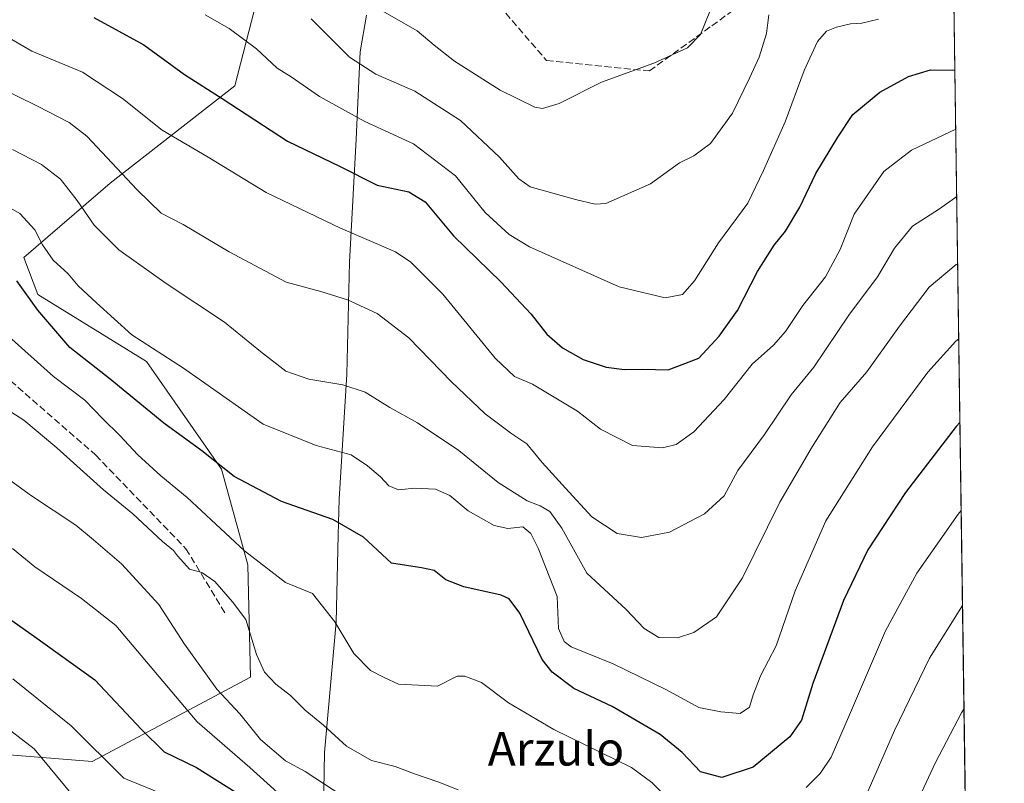
# Model space of a CAD drawing. Units: metres. Extents: x 593458 to 596895, y 4754516 to 4756876.
# Drawn here: x 596655 to 596889, y 4755222 to 4755403 of the extents above; entities that cross this region are included whole.
import ezdxf
from ezdxf.enums import TextEntityAlignment as Align

# ---------------------------------------------------------------- set-up
doc = ezdxf.new("R2010")
doc.units = ezdxf.units.M
doc.header["$MEASUREMENT"] = 0
doc.linetypes.add('DGN Style 3', pattern=[2.307223458686699, 1.648016756204785, -0.6592067024819142])
for name, color, linetype, lineweight in [('Arbolado forestal CxS', 92, 'Continuous', 0), ('Comarca CxS', 21, 'Continuous', 0), ('Comunidad Autónoma CxS', 142, 'Continuous', 0), ('Curva de nivel maestra', 30, 'Continuous', 30), ('Curva de nivel normal', 30, 'Continuous', 0), ('Entidad de ámbito territorial', 7, 'Continuous', 0), ('Entidad de ámbito territorial CxS', 92, 'Continuous', 0), ('Municipio CxS', 4, 'Continuous', 0), ('Provincia CxS', 1, 'Continuous', 0), ('Senda', 7, 'DGN Style 3', 0), ('Texto cartográfico', 7, 'Continuous', 0)]:
    doc.layers.add(name, color=color, linetype=linetype, lineweight=lineweight)
doc.styles.add('Style-Arial', font='txt')

msp = doc.modelspace()

# ---------------------------------------------------------------- linework, layer by layer
at = {"layer": 'Arbolado forestal CxS', "color": 92, "linetype": 'Continuous', "lineweight": 0, "extrusion": (-0.003583746178394623, 0.2533912622367984, 0.967357237521574), "elevation": 1203389.704283575, "flags": 128}
msp.add_lwpolyline([(-664066.9181931899, -4591408.383493161), (-664066.9181931899, -4591106.331461479)], dxfattribs=at)
at = {"layer": 'Arbolado forestal CxS', "color": 92, "linetype": 'Continuous', "lineweight": 0}
for points in [[(596642.1716999998, 4755545.4089, 541.321100000001), (596657.2074999996, 4755530.374299999, 543.1220999999932), (596672.2433000002, 4755505.317299999, 546.668399999995), (596672.2430999996, 4755492.788699999, 549.4866000000038), (596681.1476999996, 4755480.283500001, 550.8462000000001), (596689.9181000004, 4755462.742900001, 553.7793999999994), (596707.4603000004, 4755453.9727, 553.0671000000002), (596716.2307000002, 4755426.4091, 561.1465000000027), (596706.2061000001, 4755387.570499999, 573.0613000000012), (596676.6436999999, 4755364.5449, 586.199299999993), (596656.1035000002, 4755346.8983, 597.4829999999929), (596659.4921000004, 4755338.093699999, 599.108699999997), (596685.2895000001, 4755322.2181, 595.8184000000037), (596703.0595000006, 4755296.621300001, 599.8815000000031), (596709.3255000003, 4755273.9177, 605.4366000000009), (596709.9681000002, 4755247.267700001, 611.1582999999955), (596672.3724999996, 4755227.201300001, 630.9379999999946), (596626.0119000003, 4755230.960700001, 641.7353000000003)], [(596875.767, 4755492.7609, 538.1156000000046), (596888.5987, 4754585.495100001, 884.808999999994)], [(596681.1476999996, 4755480.283500001, 550.8462000000001), (596689.9181000004, 4755462.742900001, 553.7793999999994), (596707.4603000004, 4755453.9727, 553.0671000000002), (596716.2307000002, 4755426.4091, 561.1465000000027), (596706.2061000001, 4755387.570499999, 573.0613000000012), (596676.6436999999, 4755364.5449, 586.199299999993), (596656.1035000002, 4755346.8983, 597.4829999999929), (596659.4921000004, 4755338.093699999, 599.108699999997), (596685.2895000001, 4755322.2181, 595.8184000000037), (596703.0595000006, 4755296.621300001, 599.8815000000031), (596709.3255000003, 4755273.9177, 605.4366000000009), (596709.9681000002, 4755247.267700001, 611.1582999999955), (596672.3724999996, 4755227.201300001, 630.9379999999946), (596626.0119000003, 4755230.960700001, 641.7353000000003), (596537.1649000002, 4755271.6961, 634.8110000000015), (596540.1092999997, 4755298.927300001, 622.686799999996), (596535.5925000003, 4755328.286699999, 611.3006000000023), (596526.5595000006, 4755357.646299999, 601.3889999999956), (596507.3635, 4755399.427100001, 589.3931000000011), (596492.8552999999, 4755399.427100001, 588.4643000000069)], [(596681.1476999996, 4755480.283500001, 550.8462000000001), (596689.9181000004, 4755462.742900001, 553.7793999999994), (596707.4603000004, 4755453.9727, 553.0671000000002), (596716.2307000002, 4755426.4091, 561.1465000000027), (596706.2061000001, 4755387.570499999, 573.0613000000012), (596676.6436999999, 4755364.5449, 586.199299999993), (596656.1035000002, 4755346.8983, 597.4829999999929), (596659.4921000004, 4755338.093699999, 599.108699999997), (596685.2895000001, 4755322.2181, 595.8184000000037), (596703.0595000006, 4755296.621300001, 599.8815000000031), (596709.3255000003, 4755273.9177, 605.4366000000009), (596709.9681000002, 4755247.267700001, 611.1582999999955), (596672.3724999996, 4755227.201300001, 630.9379999999946), (596626.0119000003, 4755230.960700001, 641.7353000000003), (596537.1649000002, 4755271.6961, 634.8110000000015), (596540.1092999997, 4755298.927300001, 622.686799999996), (596535.5925000003, 4755328.286699999, 611.3006000000023), (596526.5595000006, 4755357.646299999, 601.3889999999956), (596507.3635, 4755399.427100001, 589.3931000000011), (596492.8552999999, 4755399.427100001, 588.4643000000069)], [(596626.0119000003, 4755230.960700001, 641.7353000000003), (596672.3724999996, 4755227.201300001, 630.9379999999946), (596709.9681000002, 4755247.267700001, 611.1582999999955), (596709.3255000003, 4755273.9177, 605.4366000000009), (596703.0595000006, 4755296.621300001, 599.8815000000031), (596685.2895000001, 4755322.2181, 595.8184000000037), (596659.4921000004, 4755338.093699999, 599.108699999997), (596656.1035000002, 4755346.8983, 597.4829999999929), (596676.6436999999, 4755364.5449, 586.199299999993), (596706.2061000001, 4755387.570499999, 573.0613000000012), (596716.2307000002, 4755426.4091, 561.1465000000027)]]:
    msp.add_polyline3d(points, dxfattribs=at)
at = {"layer": 'Comarca CxS', "color": 21, "linetype": 'Continuous', "lineweight": 0, "flags": 128}
msp.add_lwpolyline([(596860.2509323638, 4756589.828564774), (596888.920000738, 4754562.779982416), (596681.6981451827, 4754559.904821762), (595954.7833663989, 4754549.819028613)], dxfattribs=at)
at = {"layer": 'Comunidad Autónoma CxS', "color": 142, "linetype": 'Continuous', "lineweight": 0, "flags": 128}
msp.add_lwpolyline([(593773.5400767897, 4754519.554726285), (593489.2300007134, 4754515.609982415), (593478.2852878962, 4755317.64561003), (593471.785309799, 4755793.968205084), (593457.6600007137, 4756829.079982393), (595174.0183501121, 4756852.902159957), (595551.1852865288, 4756858.137044464), (596856.2000007394, 4756876.249982392), (596860.2509323638, 4756589.828564774), (596888.920000738, 4754562.779982416), (596681.6981451827, 4754559.904821762), (595954.7833663989, 4754549.819028613), (595699.2419428778, 4754546.273443883), (594246.748132666, 4754526.120390803), (593814.4107699681, 4754520.121798753)], close=True, dxfattribs=at)
at = {"layer": 'Curva de nivel maestra', "color": 30, "linetype": 'Continuous', "lineweight": 30, "flags": 128}
for points, elevation in [([(596672.7599999999, 4755403.790100001), (596684.6200000001, 4755397.3201), (596694.2800000003, 4755390.3101), (596703.25, 4755384.620100001), (596718.7000000002, 4755374.5101), (596731.0899999999, 4755368.5601), (596740.0199999996, 4755364.0701), (596747.5700000003, 4755362.4801), (596751.4400000004, 4755360.090100001), (596758.1600000003, 4755352.0101), (596769.3600000005, 4755341.0601), (596776.5999999996, 4755333.390100001), (596780.2800000003, 4755328.690099999), (596783.9900000002, 4755325.460100001), (596788.9100000003, 4755322.6601), (596794.4100000003, 4755320.860099999), (596798.7400000002, 4755320.3101), (596803.0700000003, 4755320.340100001), (596809.1399999997, 4755320.200099999), (596816.4299999997, 4755322.960100001), (596821.2199999997, 4755328.2301), (596825.5999999996, 4755334.2601), (596830.3499999996, 4755343.5601), (596834.2599999999, 4755349.780099999), (596836.9900000002, 4755353.140100001), (596840.3399999999, 4755358.780099999), (596844.1399999997, 4755366.770099999), (596849.3700000001, 4755375.440099999), (596852.9699999997, 4755380.770099999), (596859.3300000001, 4755386.0801), (596866.1600000003, 4755389.860099999), (596871.4100000003, 4755391.370100001), (596877.2017000001, 4755391.325999999)], 575), ([(596878.3839999996, 4755307.7293), (596877.5, 4755306.770099999), (596865.4800000006, 4755291.110099999), (596856.5199999996, 4755277.440099999), (596850.7300000006, 4755265.440099999), (596843.4500000002, 4755245.7601), (596840.7699999996, 4755237.030099999), (596837.9699999997, 4755233.100099999), (596829.3200000003, 4755225.9301), (596821.8399999999, 4755223.470100001), (596816.7599999999, 4755224.790100001), (596812.4500000002, 4755229.4001), (596807.1799999997, 4755233.6801), (596795.79, 4755240.300100001), (596786.7400000002, 4755244.5701), (596781.54, 4755248.460100001), (596779.1699999999, 4755251.420100001), (596773.8600000005, 4755262.420100001), (596771.3399999999, 4755265.880100001), (596769.4299999997, 4755266.690099999), (596760.6299999999, 4755268.670100001), (596756.3099999996, 4755270.340100001), (596753.5199999996, 4755272.5601), (596750.54, 4755273.2401), (596743.4400000004, 4755274.300100001), (596736.7999999998, 4755280.460100001), (596729.4600000001, 4755284.6501), (596717.29, 4755288.9901), (596706.0499999998, 4755294.880100001), (596698.4299999997, 4755300.970100001), (596689.3399999999, 4755307.5101), (596676.6100000005, 4755317.970100001), (596667.0899999999, 4755325.540100001), (596659.4600000001, 4755334.370100001), (596654.4600000001, 4755341.3201)], 600), ([(596642.2100000001, 4755268.440099999), (596658.6699999999, 4755256.940099999), (596673.0099999999, 4755246.600099999), (596684.0800000001, 4755234.860099999), (596689.4699999997, 4755229.5101), (596697.1100000005, 4755225.850099999), (596706.3099999996, 4755220.020099999)], 625)]:
    msp.add_lwpolyline(points, dxfattribs=dict(at, elevation=elevation))
at = {"layer": 'Curva de nivel normal', "color": 30, "linetype": 'Continuous', "lineweight": 0, "flags": 128}
for points, elevation in [([(596741.3799999999, 4755405.300000001), (596749.5199999996, 4755400.630000001), (596753.5300000003, 4755397.24), (596758.4199999999, 4755393.449999999), (596769.2400000002, 4755386.600000001), (596777.4199999999, 4755382.550000001), (596779.2699999996, 4755382.25), (596783.2300000006, 4755383.4), (596793.3099999996, 4755388.5), (596805.7400000002, 4755393.02), (596813.7400000002, 4755396.65), (596816.7800000003, 4755399.800000001), (596819.1299999999, 4755405.640000001)], 560), ([(596859.0700000003, 4755403.42), (596855.0700000003, 4755402.51), (596852.4100000003, 4755402.32), (596849.0700000003, 4755401.57), (596846.7400000002, 4755400.57), (596844.5599999996, 4755398.100000001), (596841.4199999999, 4755391.25), (596836.8899999997, 4755379.050000001), (596831.7400000002, 4755367.51), (596828.0300000003, 4755359.77), (596821.0700000003, 4755350.350000001), (596815.3899999997, 4755341.34), (596812.4900000002, 4755338.119999999), (596808.4100000003, 4755337.289999999), (596797.4900000002, 4755339.890000001), (596776.2000000002, 4755349.380000001), (596771.3499999996, 4755352.32), (596765.6600000003, 4755357.57), (596758.5999999996, 4755366.24), (596748.6100000005, 4755373.880000001), (596737.1299999999, 4755379.17), (596726.3600000005, 4755385.060000001), (596719.6100000005, 4755389.720000001), (596716.25, 4755391.77), (596711.3799999999, 4755396.380000001), (596704.8899999997, 4755401.230000001), (596699.2000000002, 4755404.430000001)], 570), ([(596724.3300000001, 4755403.51), (596733.4800000006, 4755394.439999999), (596739.7400000002, 4755390.4), (596748.9600000001, 4755386.310000001), (596759.7999999998, 4755379.380000001), (596769.0800000001, 4755370.680000001), (596773.6299999999, 4755365.52), (596776.3700000001, 4755363.600000001), (596787.0999999996, 4755360.640000001), (596791.8099999996, 4755359.529999999), (596794.2999999998, 4755359.720000001), (596804.9299999997, 4755364.359999999), (596811.8200000003, 4755369.300000001), (596815.2400000002, 4755371.02), (596819.1299999999, 4755373.890000001), (596824.4000000004, 4755381.130000001), (596828.3899999997, 4755389.41), (596830.75, 4755394.390000001), (596832.4600000001, 4755400.060000001), (596832.9800000006, 4755404.430000001)], 565), ([(596652.2999999998, 4755399.15), (596658.04, 4755395.869999999), (596670.0700000003, 4755390.880000001), (596679.54, 4755384.58), (596689.0099999999, 4755377.050000001), (596699.9199999999, 4755370.680000001), (596713.6500000004, 4755362.32), (596731.3499999996, 4755353.84), (596744.4100000003, 4755348.230000001), (596748.0099999999, 4755345.74), (596755.6399999997, 4755338.15), (596768.0099999999, 4755322.960000001), (596772.6399999997, 4755318.640000001), (596776.9000000004, 4755316.800000001), (596787.5999999996, 4755310.390000001), (596793.04, 4755306.08), (596800.6100000005, 4755302.220000001), (596807.7400000002, 4755301.720000001), (596811.0199999996, 4755302.5), (596815.1900000004, 4755305.51), (596822.4400000004, 4755313.189999999), (596829.0800000001, 4755321.539999999), (596834.1399999997, 4755326.08), (596836.9900000002, 4755329.279999999), (596841.0800000001, 4755335.49), (596846.4400000004, 4755342.279999999), (596849.9800000006, 4755348.77), (596853.3099999996, 4755357.140000001), (596860.3200000003, 4755367.27), (596866.8899999997, 4755372.359999999), (596877.3998999996, 4755377.309599999)], 579.9999999999999), ([(596877.6256999997, 4755361.343800001), (596873.5099999999, 4755358.439999999), (596867.1100000005, 4755354.27), (596862.8200000003, 4755349.100000001), (596858.8300000001, 4755342.27), (596851.9900000002, 4755333.15), (596843.6900000004, 4755320.810000001), (596838.2999999998, 4755314.230000001), (596831.9600000001, 4755304.859999999), (596825.6299999999, 4755296.300000001), (596822.4100000003, 4755290.300000001), (596817.7400000002, 4755286.02), (596809.4100000003, 4755281.689999999), (596802.79, 4755280.42), (596796.9800000006, 4755281.32), (596790.9600000001, 4755285.33), (596784.75, 4755292.119999999), (596779.1600000003, 4755298.189999999), (596775.5899999999, 4755302.619999999), (596771.9800000006, 4755305.01), (596765.6600000003, 4755309.76), (596757.6500000004, 4755317.390000001), (596747.5800000001, 4755327.800000001), (596740.0300000003, 4755333.609999999), (596732.9800000006, 4755336.83), (596726.6100000005, 4755338.76), (596718.4500000002, 4755341.02), (596704.8499999996, 4755348.180000001), (596693.9699999997, 4755354.66), (596688.7400000002, 4755357.369999999), (596683.0700000003, 4755362.949999999), (596671.0700000003, 4755375.699999999), (596666.8600000005, 4755378.869999999), (596659.3700000001, 4755382.77), (596649.1699999999, 4755387.77)], 585), ([(596653.4199999999, 4755372.460000001), (596660.3300000001, 4755368.930000001), (596664.8200000003, 4755365.449999999), (596668.8300000001, 4755360.430000001), (596672.8399999999, 4755354.539999999), (596678.6600000003, 4755348.699999999), (596689.9600000001, 4755340.66), (596703.8099999996, 4755331.51), (596712.3300000001, 4755324.52), (596718.3600000005, 4755319.92), (596723.7800000003, 4755317.960000001), (596731.8899999997, 4755316.680000001), (596737.1900000004, 4755314.91), (596743.04, 4755311.24), (596749.5800000001, 4755307.619999999), (596759.3799999999, 4755301.08), (596768.7400000002, 4755293.480000001), (596775.6600000003, 4755289.100000001), (596778.7599999999, 4755287.9), (596781.0499999998, 4755286.58), (596783.8799999999, 4755282.609999999), (596789.8399999999, 4755271.939999999), (596799.1699999999, 4755263.300000001), (596803.4500000002, 4755258.77), (596806.9100000003, 4755256.699999999), (596811.2999999998, 4755256.59), (596815.2199999997, 4755257.880000001), (596820.6200000001, 4755261.609999999), (596826.7800000003, 4755270.859999999), (596835.6200000001, 4755288.77), (596843.3200000003, 4755301.939999999), (596849.9100000003, 4755312.439999999), (596856.2999999998, 4755319.730000001), (596864.0099999999, 4755330.529999999), (596871.0499999998, 4755339.859999999), (596877.4800000006, 4755345.220000001), (596877.8513000002, 4755345.3948)], 590), ([(596878.1037, 4755327.5438), (596877.4199999999, 4755327.029999999), (596870.7400000002, 4755319.66), (596857.6100000005, 4755301.949999999), (596846.5499999998, 4755284.359999999), (596839.2800000003, 4755267.75), (596834.7400000002, 4755254.699999999), (596831.1200000001, 4755247.730000001), (596829.2699999996, 4755243.07), (596828.4600000001, 4755240.100000001), (596826.2000000002, 4755238.600000001), (596821.5899999999, 4755239.050000001), (596816.4199999999, 4755240.060000001), (596808.7000000002, 4755244.220000001), (596796.0199999996, 4755250.390000001), (596786.1100000005, 4755254.480000001), (596784.4299999997, 4755255.74), (596783.1100000005, 4755258.810000001), (596782.7300000006, 4755266.439999999), (596778.2100000001, 4755277.84), (596776.4800000006, 4755281.33), (596774.5700000003, 4755282.970000001), (596771.0700000003, 4755282.539999999), (596767.7800000003, 4755283.25), (596761.6399999997, 4755286.699999999), (596757.2999999998, 4755290.34), (596753.8499999996, 4755291.859999999), (596749, 4755292.08), (596745.0700000003, 4755291.720000001), (596742.79, 4755292.67), (596740.8099999996, 4755294.84), (596737.7000000002, 4755297.4), (596733.8300000001, 4755300.039999999), (596725.5300000003, 4755302.25), (596712.9500000002, 4755307.310000001), (596704.2100000001, 4755313.51), (596694.0700000003, 4755320.57), (596681.7400000002, 4755328.52), (596673.3799999999, 4755336.09), (596669.0499999998, 4755340.16), (596666.6200000001, 4755342.949999999), (596663.0599999996, 4755346.26), (596660.5499999998, 4755349.880000001), (596658.7800000003, 4755353.41), (596655.1799999997, 4755357.32), (596652.0499999998, 4755359.119999999)], 595), ([(596652.5800000001, 4755328.15), (596663.1900000004, 4755318.619999999), (596670.6100000005, 4755312.980000001), (596674.8499999996, 4755308.550000001), (596678.9600000001, 4755304.630000001), (596683.2000000002, 4755300.029999999), (596688.6600000003, 4755295.060000001), (596694.9500000002, 4755289.92), (596708.5099999999, 4755277.24), (596718.2699999996, 4755269.76), (596724.6500000004, 4755267.140000001), (596730, 4755260.390000001), (596734.4500000002, 4755252.9), (596738.4600000001, 4755248.82), (596741.6900000004, 4755247.17), (596745.1100000005, 4755245.58), (596749.8700000001, 4755245.350000001), (596754.3799999999, 4755245.100000001), (596759.0199999996, 4755247.460000001), (596760.8499999996, 4755247.52), (596764.79, 4755245.980000001), (596771.2400000002, 4755241.180000001), (596781.9699999997, 4755234.82), (596800.4199999999, 4755225.789999999), (596805.25, 4755222.24), (596811.3600000005, 4755216.17)], 605), ([(596652.1500000004, 4755310.800000001), (596656.1200000001, 4755308.24), (596664, 4755301.699999999), (596675.0199999996, 4755291.720000001), (596681.9900000002, 4755286.02), (596689.0800000001, 4755279.439999999), (596691.6600000003, 4755277.359999999), (596692.6299999999, 4755276.060000001), (596694.1299999999, 4755274.42), (596695.4699999997, 4755272.9), (596698.3700000001, 4755272.07), (596701.5, 4755269.980000001), (596705.6799999997, 4755265.17), (596708.8499999996, 4755260.91), (596711.3600000005, 4755252.65), (596713.2599999999, 4755248.42), (596715.9500000002, 4755245.600000001), (596719.4199999999, 4755242.92), (596722.9199999999, 4755239.430000001), (596727.2800000003, 4755235.9), (596732.7599999999, 4755230.84), (596738.7100000001, 4755227.480000001), (596744.29, 4755226.09), (596748.9000000004, 4755224.32), (596754.7000000002, 4755222.359999999), (596759.2400000002, 4755220.51)], 610), ([(596649.79, 4755296.16), (596657.9600000001, 4755290.33), (596668.5, 4755283.369999999), (596672.7100000001, 4755279.850000001), (596679.29, 4755274.180000001), (596688.2000000002, 4755264.539999999), (596694.29, 4755255.109999999), (596701.9900000002, 4755244.42), (596707.4100000003, 4755238.52), (596712.3200000003, 4755232.480000001), (596718.2599999999, 4755227.390000001), (596722.9100000003, 4755224.9), (596733.9299999997, 4755217.630000001)], 615), ([(596841.8499999996, 4755221.08), (596845.2300000006, 4755224.430000001), (596847.8099999996, 4755228.27), (596852.1399999997, 4755238.33), (596860.6799999997, 4755258.220000001), (596868.1600000003, 4755271.91), (596877.9400000004, 4755285.939999999), (596878.6799999997, 4755286.799799999)], 605), ([(596653.4100000003, 4755277.76), (596658.7400000002, 4755273.42), (596669.7999999998, 4755265.949999999), (596677.9900000002, 4755259.49), (596697.3200000003, 4755236.680000001), (596709.7800000003, 4755225.779999999), (596718.8499999996, 4755217.699999999)], 620), ([(596854.9000000004, 4755216.449999999), (596862.8200000003, 4755234.600000001), (596871.1600000003, 4755251.77), (596878.9992000004, 4755264.229699999)], 610), ([(596653.5300000003, 4755246.850000001), (596667.3600000005, 4755235.730000001), (596679.8600000005, 4755223.26), (596688.5800000001, 4755219.710000001)], 630), ([(596864.79, 4755210.42), (596872.6200000001, 4755227.02), (596878.79, 4755238.800000001), (596879.3465999998, 4755239.668199999)], 615), ([(596650.9699999997, 4755236.119999999), (596658.5899999999, 4755230.279999999), (596667.6500000004, 4755219.220000001)], 635)]:
    msp.add_lwpolyline(points, dxfattribs=dict(at, elevation=elevation))
at = {"layer": 'Entidad de ámbito territorial', "color": 7, "linetype": 'Continuous', "lineweight": 0, "flags": 128}
msp.add_lwpolyline([(596727.1299999988, 4755206.752), (596727.5209999988, 4755229.375999998), (596730.3169999998, 4755260.299000001), (596730.7869999993, 4755280.962999998), (596730.9819999998, 4755289.534000001), (596732.7829999981, 4755319.169000001), (596733.4909999989, 4755345.737000001), (596735.0439999988, 4755374.988), (596735.9759999983, 4755395.715000002), (596737.4850000006, 4755404.38)], dxfattribs=at)
msp.add_lwpolyline([(596727.1299999988, 4755206.752), (596727.5209999988, 4755229.375999998), (596730.3169999998, 4755260.299000001), (596730.7869999993, 4755280.962999998), (596730.9819999998, 4755289.534000001), (596732.7829999981, 4755319.169000001), (596733.4909999989, 4755345.737000001), (596735.0439999988, 4755374.988), (596735.9759999983, 4755395.715000002), (596737.4850000006, 4755404.38)], dxfattribs=at)
at = {"layer": 'Entidad de ámbito territorial CxS', "color": 92, "linetype": 'Continuous', "lineweight": 0, "flags": 128}
for points in [[(596860.2509323638, 4756589.828564774), (596888.920000738, 4754562.779982416)], [(596727.1299999997, 4755206.752), (596727.5209999996, 4755229.375999999), (596730.3170000007, 4755260.299000001), (596730.787, 4755280.962999999), (596730.9820000007, 4755289.534), (596732.7829999988, 4755319.169000001), (596733.4909999997, 4755345.737000001), (596735.0439999995, 4755374.988), (596735.9759999991, 4755395.715000001), (596737.4850000015, 4755404.38)], [(596737.4850000015, 4755404.38), (596735.9759999991, 4755395.715000001), (596735.0439999995, 4755374.988), (596733.4909999997, 4755345.737000001), (596732.7829999988, 4755319.169000001), (596730.9820000007, 4755289.534), (596730.787, 4755280.962999999), (596730.3170000007, 4755260.299000001), (596727.5209999996, 4755229.375999999), (596727.1299999997, 4755206.752)]]:
    msp.add_lwpolyline(points, dxfattribs=at)
at = {"layer": 'Municipio CxS', "color": 4, "linetype": 'Continuous', "lineweight": 0, "flags": 128}
msp.add_lwpolyline([(596860.2509323638, 4756589.828564774), (596888.920000738, 4754562.779982416), (596681.6981451827, 4754559.904821762), (595954.7833663989, 4754549.819028613)], dxfattribs=at)
at = {"layer": 'Provincia CxS', "color": 1, "linetype": 'Continuous', "lineweight": 0, "flags": 128}
msp.add_lwpolyline([(593773.5400767897, 4754519.554726285), (593489.2300007134, 4754515.609982415), (593478.2852878962, 4755317.64561003), (593471.785309799, 4755793.968205084), (593457.6600007137, 4756829.079982393), (595174.0183501121, 4756852.902159957), (595551.1852865288, 4756858.137044464), (596856.2000007394, 4756876.249982392), (596860.2509323638, 4756589.828564774), (596888.920000738, 4754562.779982416), (596681.6981451827, 4754559.904821762), (595954.7833663989, 4754549.819028613), (595699.2419428778, 4754546.273443883), (594246.748132666, 4754526.120390803), (593814.4107699681, 4754520.121798753)], close=True, dxfattribs=at)
at = {"layer": 'Senda', "color": 7, "linetype": 'DGN Style 3', "lineweight": 0}
for points in [[(596389.1742000004, 4755542.228499999, 553.3372999999992), (596399.0432000002, 4755533.1209, 555.9343999999984), (596406.0281999996, 4755525.9772, 557.9048999999941), (596408.2506999997, 4755518.1984, 559.7458999999944), (596408.2506999997, 4755510.578400001, 560.5822000000044), (596407.3835000005, 4755504.492000001, 562.5093000000053), (596416.5311000004, 4755487.672300001, 571.1858000000066), (596428.1993000006, 4755472.220699999, 580.2541999999958), (596440.3701, 4755463.2247, 587.9980000000069), (596451.4824999999, 4755453.964299999, 587.1854000000021), (596461.0077000001, 4755451.053900001, 589.0075999999972), (596482.4389000004, 4755448.1435, 592.613599999997), (596503.0765000005, 4755443.9101, 595.838499999998), (596520.5389, 4755434.649700001, 599.5253999999986), (596547.7911, 4755414.0121, 601.6459999999934), (596576.1015, 4755387.024700001, 609.6389999999956), (596604.4121000003, 4755361.8891, 608.5066999999982), (596628.2247000001, 4755343.103700001, 613.8165000000008), (596642.5120999999, 4755326.6995, 623.687300000005), (596673.2039000001, 4755299.976500001, 626.4860000000045), (596694.6350999996, 4755277.751499999, 625.1178000000073), (596703.8954999996, 4755262.4057, 623.9538999999932)], [(596716.5957000004, 4755451.494899999, 568.9909999999945), (596741.5632999997, 4755439.254699999, 568.0792999999976), (596761.3598999997, 4755415.4759, 571.8218000000053), (596769.0412999997, 4755406.578500001, 575.1098000000056), (596780.2319, 4755393.616699999, 575.2234000000026), (596804.6567000002, 4755391.140100001, 575.8886999999959), (596819.4797, 4755401.869100001, 576.2578999999969), (596828.4929000001, 4755408.392700001, 576.3996000000043), (596845.2176999999, 4755422.8759, 577.5911999999954)]]:
    msp.add_polyline3d(points, dxfattribs=at)

# ---------------------------------------------------------------- texts
at = {"layer": 'Texto cartográfico', "color": 7, "linetype": 'Continuous', "lineweight": 0, "style": 'Style-Arial'}
msp.add_text('Arzulo', height=8, dxfattribs=at).set_placement((596782.483014634, 4755230.280149999), align=Align.MIDDLE_CENTER)

doc.saveas('drawing.dxf')
